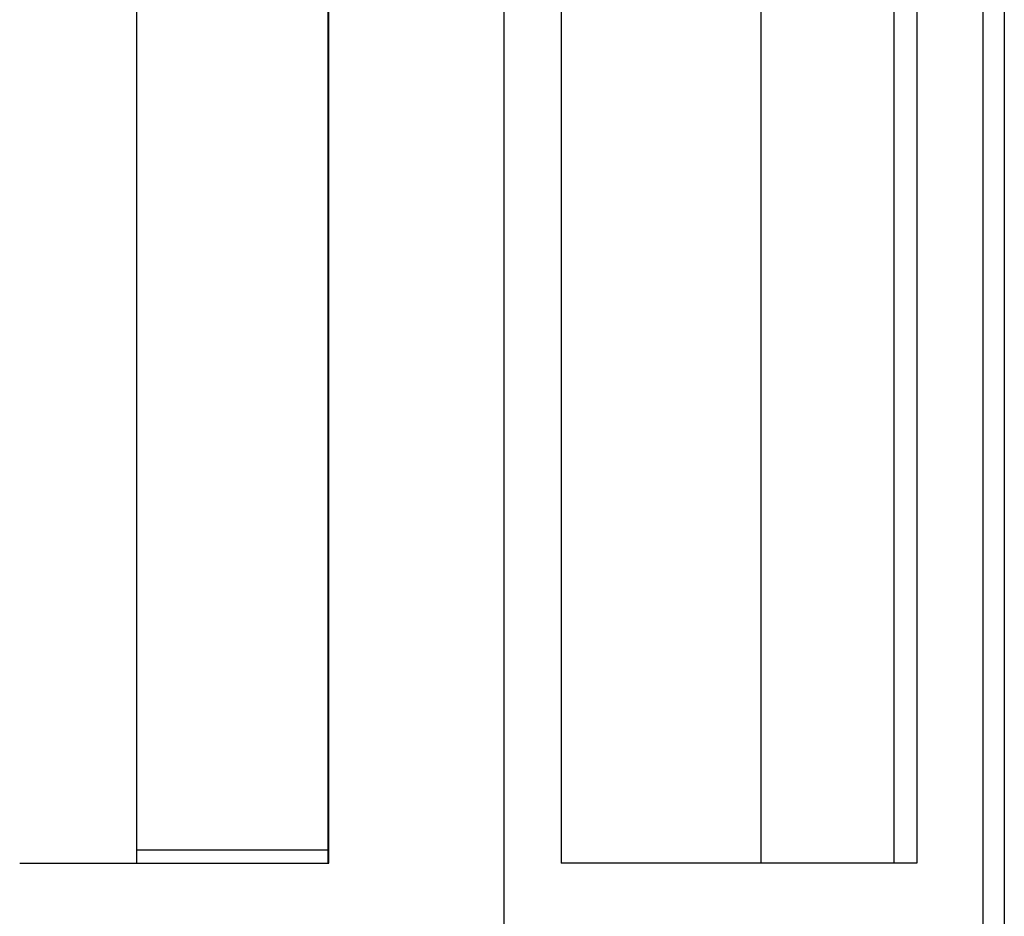
# Model space of a CAD drawing. Units: inches. Extents: x 59 to 221, y -7 to 180.
# Drawn here: x 85 to 91, y 74 to 79 of the extents above; entities that cross this region are included whole.
import ezdxf

# ---------------------------------------------------------------- set-up
doc = ezdxf.new("R2010")
doc.units = ezdxf.units.IN
doc.header["$LTSCALE"] = 8
doc.header["$MEASUREMENT"] = 0

msp = doc.modelspace()

# ---------------------------------------------------------------- linework, layer by layer
for p, q in [((90.9793, 126.0572), (90.9793, 47.3072)), ((88.1551, 125.6815), (88.1551, 49.2565)), ((90.8575, 125.6815), (90.8575, 49.2565)), ((86.0803, 100.9426), (86.0803, 73.9965)), ((87.1604, 100.9426), (87.1604, 73.9965)), ((87.1671, 73.9965), (87.1671, 100.9426)), ((88.4789, 83.3347), (88.4789, 73.9965)), ((89.6063, 73.9965), (89.6063, 83.3347)), ((90.3573, 73.9965), (90.3573, 83.3347)), ((90.4853, 83.3347), (90.4853, 73.9965)), ((86.0803, 74.0707), (87.1604, 74.0707)), ((85.4219, 73.9965), (87.1671, 73.9965)), ((90.4853, 73.9965), (88.4789, 73.9965))]:
    msp.add_line(p, q)

doc.saveas('drawing.dxf')
